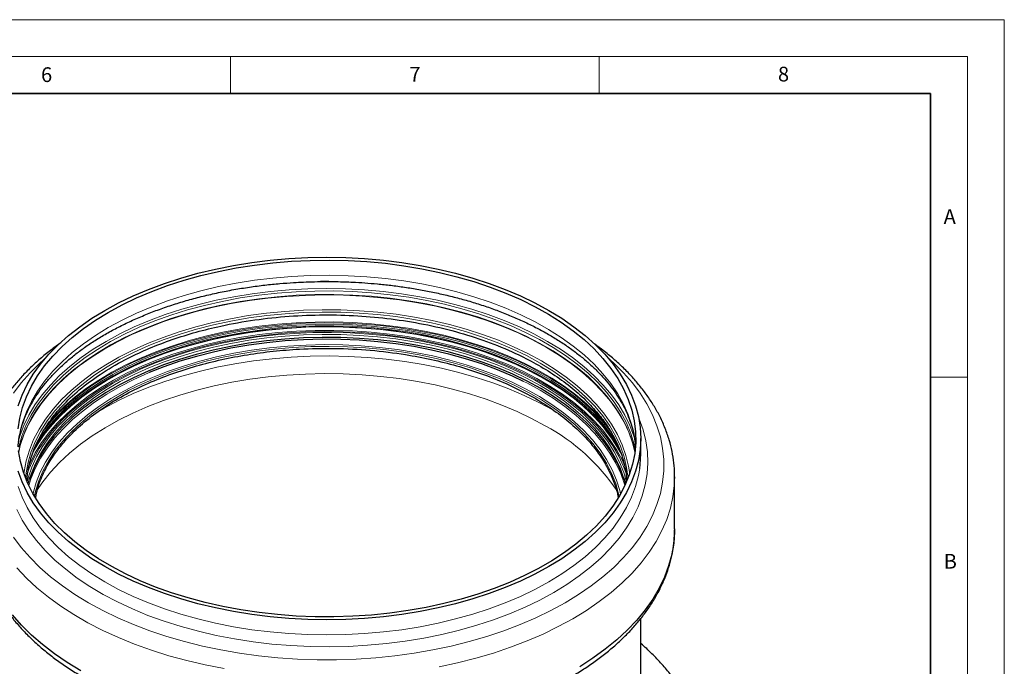
# Model space of a CAD drawing. Units: millimetres. Extents: x 0 to 420, y 0 to 297.
# Drawn here: x 286 to 420, y 209 to 297 of the extents above; entities that cross this region are included whole.
import ezdxf

# ---------------------------------------------------------------- set-up
doc = ezdxf.new("R2010")
doc.units = ezdxf.units.MM
doc.styles.add('SLDTEXTSTYLE0', font='TXT', dxfattribs={"width": 0.605})

msp = doc.modelspace()

# ---------------------------------------------------------------- linework, layer by layer
at = {"color": 7, "linetype": 'Continuous', "lineweight": 18}
for p, q in [((0, 297), (420, 297)), ((420, 0), (420, 297)), ((15, 292), (415, 292)), ((315, 292), (315, 287)), ((365, 292), (365, 287)), ((415, 292), (415, 5)), ((410, 248.5), (415, 248.5))]:
    msp.add_line(p, q, dxfattribs=at)
at = {"color": 7, "linetype": 'Continuous', "lineweight": 35}
for p, q in [((410, 287), (20, 287)), ((410, 5), (410, 287))]:
    msp.add_line(p, q, dxfattribs=at)
at = {"color": 8, "linetype": 'Continuous', "lineweight": 18}
msp.add_line((327.2139, 261.5203), (328.3164, 261.5246), dxfattribs=at)
at = {"color": 7, "linetype": 'Continuous', "lineweight": 25}
for p, q in [((370.6595, 238.1093), (370.6595, 240.174)), ((287.5266, 233.9701), (287.7772, 234.8711)), ((375.2595, 234.9813), (375.2577, 234.7463)), ((375.2595, 227.9089), (375.2595, 234.9813)), ((370.6595, 206.1234), (370.6595, 215.7387))]:
    msp.add_line(p, q, dxfattribs=at)
at = {"color": 7, "linetype": 'Continuous', "lineweight": 25, "flags": 128}
for points in [[(297.9367, 257.5635), (299.8104, 258.5817), (301.7872, 259.5328), (303.8599, 260.4132), (306.0209, 261.2198), (308.2623, 261.9496), (310.5759, 262.5999), (312.9533, 263.1684), (315.3858, 263.653), (317.8646, 264.0519), (320.3806, 264.3637), (322.9246, 264.5872), (325.4873, 264.7216), (328.0595, 264.7665), (330.6316, 264.7216), (333.1943, 264.5872), (335.7383, 264.3637), (338.2543, 264.0519), (340.7331, 263.653), (343.1656, 263.1684), (345.5431, 262.5999), (347.8567, 261.9496), (350.0981, 261.2198), (352.259, 260.4132), (354.3317, 259.5328), (356.3085, 258.5817), (358.1822, 257.5635), (359.946, 256.4818), (361.5935, 255.3407), (363.1186, 254.1441), (364.5158, 252.8966), (365.7799, 251.6027), (366.9064, 250.2671), (367.8912, 248.8946), (368.7306, 247.4904), (369.4216, 246.0594), (369.9617, 244.6069), (370.3489, 243.1383), (370.5818, 241.6589), (370.6595, 240.174), (370.5818, 238.6892), (370.3489, 237.2097), (369.9617, 235.7411), (369.4216, 234.2887), (368.7306, 232.8577), (367.8912, 231.4534), (366.9064, 230.081), (365.7799, 228.7453), (364.5158, 227.4514), (363.1186, 226.2039), (361.5935, 225.0074), (359.946, 223.8662), (358.1822, 222.7845), (356.3085, 221.7663), (354.3317, 220.8153), (352.259, 219.9348), (350.0981, 219.1283), (347.8567, 218.3985), (345.5431, 217.7482), (343.1656, 217.1797), (340.7331, 216.6951), (338.2543, 216.2962), (335.7383, 215.9844), (333.1943, 215.7609), (330.6316, 215.6264), (328.0595, 215.5816), (325.4873, 215.6264), (322.9246, 215.7609), (320.3806, 215.9844), (317.8646, 216.2962), (315.3858, 216.6951), (312.9533, 217.1797), (310.5759, 217.7482), (308.2623, 218.3985), (306.0209, 219.1283), (303.8599, 219.9348), (301.7872, 220.8153), (299.8104, 221.7663), (297.9367, 222.7845), (296.1729, 223.8662), (294.5255, 225.0074), (293.0004, 226.2039), (291.6032, 227.4514), (290.339, 228.7453), (289.2125, 230.081), (288.2278, 231.4534), (287.3884, 232.8577), (286.6974, 234.2887), (286.1573, 235.7411)], [(298.4081, 257.2914), (300.2709, 258.3031), (302.2371, 259.2474), (304.2994, 260.1207), (306.45, 260.9198), (308.6811, 261.6417), (310.9842, 262.2838), (313.3508, 262.8436), (315.7722, 263.3191), (318.2392, 263.7085), (320.7428, 264.0103), (323.2737, 264.2235), (325.8223, 264.3472), (328.3792, 264.3809), (330.935, 264.3246), (333.48, 264.1785), (336.0049, 263.9431), (338.5003, 263.6193), (340.9567, 263.2082), (343.3653, 262.7115), (345.7168, 262.1309), (348.0027, 261.4686), (350.2144, 260.7271), (352.3437, 259.9092), (354.3827, 259.0178), (356.3237, 258.0563), (358.1595, 257.0284), (359.8834, 255.9377), (361.489, 254.7883), (362.9701, 253.5847), (364.3214, 252.3311), (365.5378, 251.0323), (366.6147, 249.6931), (367.5483, 248.3185), (368.3349, 246.9136), (368.9717, 245.4836), (369.4563, 244.0338), (369.7869, 242.5698), (369.9623, 241.0967), (369.9818, 239.6203), (369.8454, 238.1459), (369.5535, 236.6791), (369.1072, 235.2253), (368.5083, 233.7899), (367.7588, 232.3782), (366.8617, 230.9955), (365.8203, 229.647), (364.6383, 228.3376), (363.3203, 227.0723), (361.8711, 225.8557), (360.2962, 224.6924), (358.6013, 223.5866), (356.7928, 222.5426), (354.8774, 221.5642), (352.8622, 220.655), (350.7548, 219.8184), (348.5629, 219.0575), (346.2948, 218.3752), (343.9588, 217.774), (341.5637, 217.2561), (339.1184, 216.8234), (336.6319, 216.4777), (334.1135, 216.22), (331.5726, 216.0515), (329.0186, 215.9728), (326.4611, 215.984), (323.9095, 216.0853), (321.3734, 216.2761), (318.8621, 216.5559), (316.385, 216.9235), (313.9514, 217.3776), (311.5702, 217.9165), (309.2504, 218.5383), (307.0006, 219.2405), (304.8291, 220.0205), (302.744, 220.8756), (300.7531, 221.8024), (298.8638, 222.7976), (297.083, 223.8575), (295.4176, 224.978), (293.8735, 226.155), (292.4566, 227.3842), (291.1722, 228.661), (290.025, 229.9806), (289.0193, 231.3382), (288.1588, 232.7286), (287.4467, 234.1467), (286.8858, 235.5872), (286.478, 237.0448), (286.2248, 238.514)], [(286.1573, 244.6069), (286.6974, 246.0594), (287.3884, 247.4904), (288.2278, 248.8946), (289.2125, 250.2671), (290.339, 251.6027), (291.6032, 252.8966), (293.0004, 254.1441), (294.5255, 255.3407), (296.1729, 256.4818), (297.9367, 257.5635)], [(286.1859, 241.4655), (286.4001, 242.9368), (286.7694, 244.3978), (287.2922, 245.8431), (287.9667, 247.2673), (288.7904, 248.6652), (289.7601, 250.0314), (290.8724, 251.361), (292.1229, 252.6489), (293.5072, 253.8904), (295.0199, 255.0809), (296.6556, 256.216), (298.4081, 257.2914)], [(368.4146, 234.6307), (368.0531, 235.6103), (367.3982, 237.0213), (366.5941, 238.4064), (365.6438, 239.7602), (364.5509, 241.0778), (363.3195, 242.3539), (361.9545, 243.5839), (360.4608, 244.7631), (358.8443, 245.8869), (357.1109, 246.9512), (355.2674, 247.9518), (353.3207, 248.885), (351.2781, 249.7473), (349.1474, 250.5353), (346.9368, 251.2461), (344.6546, 251.877), (342.3094, 252.4257), (339.9101, 252.8899), (337.4659, 253.268), (334.986, 253.5585), (332.4798, 253.7603), (329.9569, 253.8726), (327.4268, 253.8951), (324.8991, 253.8277), (322.3833, 253.6705), (319.8891, 253.4242), (317.4259, 253.0898), (315.003, 252.6684), (312.6297, 252.1618), (310.3149, 251.5717), (308.0673, 250.9005), (305.8957, 250.1508), (303.8081, 249.3252), (301.8125, 248.427), (299.9164, 247.4597), (298.1271, 246.4267), (296.4514, 245.3322), (294.8956, 244.1801), (293.4655, 242.975), (292.1667, 241.7213), (291.0041, 240.4239), (289.982, 239.0875), (289.1043, 237.7174), (288.3744, 236.3187), (287.7951, 234.8967), (287.7043, 234.6307)], [(354.7632, 247.9264), (353.2507, 248.6413), (351.2138, 249.5011), (349.089, 250.287), (346.8845, 250.9959), (344.6086, 251.625), (342.2699, 252.1721), (339.8773, 252.635), (337.4398, 253.0121), (334.9668, 253.3018), (332.4676, 253.503), (329.9517, 253.6151), (327.4285, 253.6375), (324.9078, 253.5702), (322.399, 253.4135), (319.9117, 253.1679), (317.4553, 252.8344), (315.0392, 252.4142), (312.6724, 251.909), (310.364, 251.3206), (308.1227, 250.6512), (305.9571, 249.9035), (303.9388, 249.1071)], [(370.5161, 236.0934), (370.5818, 236.6245), (370.6595, 238.1093)], [(368.3418, 234.8707), (368.4065, 234.6584), (368.5923, 233.9701)], [(375.2595, 227.9089), (375.2547, 227.5198), (375.1392, 225.965), (374.8702, 224.4166), (374.4485, 222.8796), (373.8755, 221.3589), (373.153, 219.8597), (372.2835, 218.3867), (371.2697, 216.9447), (370.115, 215.5385), (368.8231, 214.1727), (367.3982, 212.8517), (365.845, 211.5797), (364.1686, 210.3611), (362.3744, 209.1997)], [(294.684, 208.6416), (292.8331, 209.773), (291.0971, 210.9635), (289.4816, 212.2093), (287.992, 213.5063), (286.633, 214.8503), (285.4092, 216.2369)]]:
    msp.add_lwpolyline(points, dxfattribs=at)
at = {"color": 8, "linetype": 'Continuous', "lineweight": 18, "flags": 128}
for points in [[(369.9547, 239.1417), (369.7869, 240.5051), (369.4563, 241.9691), (368.9717, 243.4189), (368.3349, 244.8489), (367.5483, 246.2538), (366.6147, 247.6284), (365.5378, 248.9676), (364.3214, 250.2664), (362.9701, 251.52), (361.489, 252.7236), (359.8834, 253.873), (358.1595, 254.9637), (356.3237, 255.9916), (354.3827, 256.9531), (352.3437, 257.8445), (350.2144, 258.6624), (348.0027, 259.4039), (345.7168, 260.0662), (343.3653, 260.6468), (340.9567, 261.1435), (338.5003, 261.5546), (336.0049, 261.8784), (333.48, 262.1138), (330.935, 262.2599), (328.3792, 262.3162), (325.8223, 262.2825), (323.2737, 262.1588), (320.7428, 261.9456), (318.2392, 261.6438), (315.7722, 261.2544), (313.3508, 260.7789), (310.9842, 260.2191), (308.6811, 259.577), (306.45, 258.8551), (304.2994, 258.056), (302.2371, 257.1827), (300.2709, 256.2384), (298.4081, 255.2267)], [(369.8908, 239.9328), (369.7302, 240.4728), (369.1931, 241.9172), (368.5059, 243.3403), (367.6711, 244.7368), (366.6918, 246.1017), (365.5715, 247.4299), (364.3143, 248.7167), (362.9249, 249.9573), (361.4082, 251.1472), (359.7699, 252.2821), (358.0158, 253.3578), (356.1524, 254.3704), (354.1865, 255.3162), (352.1253, 256.1917), (349.9763, 256.9939), (347.7473, 257.7196), (345.4465, 258.3663), (343.0822, 258.9317), (340.6631, 259.4136), (338.198, 259.8103), (335.6959, 260.1204), (333.166, 260.3426), (330.6174, 260.4763), (328.0595, 260.521), (325.5016, 260.4763), (322.953, 260.3426), (320.423, 260.1204), (317.921, 259.8103), (315.4559, 259.4136), (313.0368, 258.9317), (310.6725, 258.3663), (308.3716, 257.7196), (306.1426, 256.9939), (303.9936, 256.1917), (301.9324, 255.3162), (299.9665, 254.3704), (298.1032, 253.3578), (296.3491, 252.2821), (294.7107, 251.1472), (293.1941, 249.9573), (291.8046, 248.7167), (290.5475, 247.4299), (289.4272, 246.1017), (288.4479, 244.7368), (287.6131, 243.3403), (286.9259, 241.9172), (286.3888, 240.4728), (286.172, 239.7247)], [(357.8543, 252.5304), (355.9825, 253.547), (354.0068, 254.4959), (351.9345, 255.3734), (349.7735, 256.1764), (347.5317, 256.9018), (345.2174, 257.547), (342.8393, 258.1095), (340.4062, 258.5873), (337.9272, 258.9786), (335.4115, 259.2819), (332.8684, 259.4961), (330.3075, 259.6204), (327.7382, 259.6543), (325.1701, 259.5977), (322.6127, 259.4509), (320.0756, 259.2144), (317.5682, 258.8889), (315.0998, 258.4759), (312.6796, 257.9767), (310.3167, 257.3933), (308.0197, 256.7279), (305.7973, 255.9828), (303.6577, 255.1609), (301.6089, 254.2652), (299.6585, 253.2991), (297.8137, 252.2661), (296.0815, 251.1702), (294.4682, 250.0153), (292.9799, 248.8058), (291.6221, 247.5461), (290.3998, 246.241), (289.3176, 244.8954), (288.3796, 243.5141), (287.5891, 242.1024), (286.9492, 240.6655), (286.4623, 239.2087), (286.2468, 238.3391)], [(286.2578, 239.0111), (286.6678, 240.4764), (287.2317, 241.9245), (287.9476, 243.3501), (288.8126, 244.7479), (289.8236, 246.1126), (290.9769, 247.4392), (292.2682, 248.7228), (293.6925, 249.9585), (295.2448, 251.1418), (296.9191, 252.2682), (298.7092, 253.3337), (300.6085, 254.3341), (302.61, 255.2659), (304.7061, 256.1255), (306.8891, 256.9097), (309.1508, 257.6156), (311.4829, 258.2406), (313.8767, 258.7824), (316.3232, 259.2389), (318.8134, 259.6085), (321.338, 259.8897), (323.8875, 260.0816), (326.4526, 260.1834), (329.0237, 260.1947), (331.5912, 260.1155), (334.1456, 259.9461), (336.6773, 259.6871), (339.1769, 259.3395), (341.6352, 258.9046), (344.043, 258.3839), (346.3913, 257.7795), (348.6715, 257.0936), (350.8749, 256.3287), (352.9935, 255.4877), (355.0193, 254.5737), (356.9449, 253.59), (358.763, 252.5405), (360.4668, 251.4289), (362.0501, 250.2594), (363.507, 249.0364), (364.832, 247.7643), (366.0202, 246.4481), (367.0671, 245.0924), (367.969, 243.7024), (368.7224, 242.2833), (369.3245, 240.8402), (369.7731, 239.3787), (369.9193, 238.7416)], [(369.8843, 238.4339), (369.7731, 238.9061), (369.3245, 240.3676), (368.7224, 241.8106), (367.969, 243.2298), (367.0671, 244.6197), (366.0202, 245.9754), (364.832, 247.2917), (363.507, 248.5637), (362.0501, 249.7868), (360.4668, 250.9562), (358.763, 252.0678), (356.9449, 253.1174), (355.0193, 254.101), (352.9935, 255.015), (350.8749, 255.856), (348.6715, 256.6209), (346.3913, 257.3069), (344.043, 257.9113), (341.6352, 258.4319), (339.1769, 258.8668), (336.6773, 259.2144), (334.1456, 259.4734), (331.5912, 259.6428), (329.0237, 259.722), (326.4526, 259.7107), (323.8875, 259.6089), (321.338, 259.4171), (318.8134, 259.1358), (316.3232, 258.7662), (313.8767, 258.3097), (311.4829, 257.768), (309.1508, 257.1429), (306.8891, 256.437), (304.7061, 255.6528), (302.61, 254.7932), (300.6085, 253.8615), (298.7092, 252.861), (296.9191, 251.7956), (295.2448, 250.6691), (293.6925, 249.4858), (292.2682, 248.2501), (290.9769, 246.9666), (289.8236, 245.64), (288.8126, 244.2753), (287.9476, 242.8775), (287.2317, 241.4519), (286.6678, 240.0037), (286.2578, 238.5384)], [(369.1661, 235.391), (369.0106, 236.4357), (368.6601, 237.8862), (368.1556, 239.3215), (367.499, 240.7361), (366.6928, 242.1247), (365.74, 243.482), (364.6443, 244.8029), (363.4098, 246.0824), (362.0413, 247.3155), (360.5438, 248.4977), (358.9231, 249.6244), (357.1853, 250.6914), (355.3371, 251.6946), (353.3854, 252.6302), (351.3376, 253.4946), (349.2015, 254.2847), (346.9851, 254.9974), (344.6971, 255.6299), (342.3459, 256.1799), (339.9405, 256.6453), (337.49, 257.0244), (335.0038, 257.3156), (332.4912, 257.5179), (329.9618, 257.6306), (327.4252, 257.6531), (324.891, 257.5855), (322.3688, 257.4279), (319.8682, 257.181), (317.3987, 256.8457), (314.9696, 256.4233), (312.5902, 255.9153), (310.2694, 255.3238), (308.0161, 254.6509), (305.8389, 253.8992), (303.746, 253.0715), (301.7452, 252.171), (299.8444, 251.2012), (298.0505, 250.1656), (296.3705, 249.0682), (294.8106, 247.9133), (293.3769, 246.705), (292.0748, 245.4481), (290.9092, 244.1474), (289.8844, 242.8076), (289.0045, 241.434), (288.2728, 240.0317), (287.692, 238.6061), (287.2643, 237.1625), (286.9913, 235.7065), (286.9528, 235.391)], [(368.9442, 234.7942), (368.9436, 234.8018), (368.7497, 236.2527), (368.4014, 237.694), (367.9001, 239.1201), (367.2477, 240.5257), (366.4466, 241.9055), (365.5, 243.2541), (364.4112, 244.5666), (363.1846, 245.8379), (361.8248, 247.0632), (360.3369, 248.2378), (358.7265, 249.3574), (356.9998, 250.4175), (355.1633, 251.4143), (353.224, 252.344), (351.1892, 253.203), (349.0668, 253.988), (346.8646, 254.6961), (344.5911, 255.3246), (342.2548, 255.8711), (339.8648, 256.3335), (337.4299, 256.7102), (334.9595, 256.9996), (332.4629, 257.2006), (329.9497, 257.3125), (327.4292, 257.335), (324.9112, 257.2677), (322.405, 257.1112), (319.9204, 256.8658), (317.4666, 256.5327), (315.053, 256.1129), (312.6887, 255.6082), (310.3827, 255.0204), (308.1438, 254.3518), (305.9805, 253.6049), (303.9009, 252.7825), (301.9129, 251.8878), (300.0241, 250.9241), (298.2417, 249.8951), (296.5723, 248.8048), (295.0225, 247.6571), (293.5979, 246.4566), (292.3041, 245.2077), (291.1458, 243.9152), (290.1277, 242.584), (289.2534, 241.2191), (288.5263, 239.8258), (287.9492, 238.4093), (287.5242, 236.9749), (287.253, 235.5281), (287.1748, 234.7942)], [(298.4081, 255.2267), (296.6556, 254.1513), (295.0199, 253.0162), (293.5072, 251.8257), (292.1229, 250.5842), (290.8724, 249.2962), (289.7601, 247.9667), (288.7904, 246.6005), (287.9667, 245.2026), (287.2922, 243.7784), (286.7694, 242.3331), (286.4001, 240.8721), (286.1859, 239.4008), (286.1643, 239.1417)], [(368.054, 238.1207), (367.5439, 239.0474), (366.6516, 240.4226), (365.6158, 241.7638), (364.4403, 243.0661), (363.1294, 244.3246), (361.688, 245.5346), (360.1216, 246.6916), (358.4359, 247.7914), (356.6372, 248.8297), (354.7322, 249.8029), (352.7279, 250.7072), (350.6319, 251.5392), (348.4519, 252.296), (346.1961, 252.9746), (343.8727, 253.5726), (341.4906, 254.0876), (339.0585, 254.5179), (336.5855, 254.8618), (334.0807, 255.1181), (331.5536, 255.2857), (329.0134, 255.364), (326.4698, 255.3528), (323.932, 255.2521), (321.4096, 255.0623), (318.9119, 254.784), (316.4482, 254.4184), (314.0278, 253.9668), (311.6595, 253.4308), (309.3523, 252.8124), (307.1146, 252.114), (304.9549, 251.3381), (302.8811, 250.4877), (300.9009, 249.5659), (299.0218, 248.5761), (297.2508, 247.522), (295.5943, 246.4076), (294.0586, 245.2369), (292.6494, 244.0143), (291.3719, 242.7444), (290.2309, 241.432), (289.2307, 240.0818), (288.3748, 238.6989), (288.1061, 238.2006)], [(357.5504, 248.2674), (355.6976, 249.2737), (353.7421, 250.2128), (351.691, 251.0814), (349.552, 251.8762), (347.333, 252.5942), (345.0424, 253.2328), (342.6885, 253.7896), (340.2803, 254.2625), (337.8266, 254.6498), (335.3365, 254.95), (332.8194, 255.162), (330.2846, 255.285), (327.7415, 255.3186), (325.1995, 255.2626), (322.6682, 255.1173), (320.157, 254.8832), (317.6752, 254.5611), (315.232, 254.1522), (312.8365, 253.6582), (310.4976, 253.0807), (308.2241, 252.422), (306.0244, 251.6846), (303.9066, 250.8711), (301.8787, 249.9845), (299.9482, 249.0283), (298.1223, 248.0058), (296.4077, 246.921), (294.8109, 245.7779), (293.3377, 244.5808), (291.9938, 243.334), (290.784, 242.0422), (289.7128, 240.7102), (288.7843, 239.3431), (288.1443, 238.2229)], [(288.1695, 238.3681), (288.4167, 238.8251), (289.2716, 240.2065), (290.2708, 241.5553), (291.4106, 242.8664), (292.6867, 244.1349), (294.0945, 245.3562), (295.6285, 246.5256), (297.2832, 247.6389), (299.0525, 248.6919), (300.9296, 249.6806), (302.9076, 250.6015), (304.9792, 251.451), (307.1367, 252.226), (309.372, 252.9237), (311.6768, 253.5414), (314.0426, 254.0768), (316.4605, 254.528), (318.9215, 254.8933), (321.4166, 255.1712), (323.9363, 255.3608), (326.4714, 255.4614), (329.0124, 255.4726), (331.5499, 255.3943), (334.0744, 255.2269), (336.5765, 254.971), (339.0469, 254.6274), (341.4764, 254.1976), (343.8561, 253.683), (346.1769, 253.0857), (348.4304, 252.4078), (350.6081, 251.6519), (352.7019, 250.8207), (354.704, 249.9173), (356.6071, 248.9452), (358.4039, 247.9079), (360.0878, 246.8094), (361.6526, 245.6535), (363.0924, 244.4448), (364.4019, 243.1877), (365.5762, 241.8868), (366.6109, 240.547), (367.5022, 239.1732), (367.9137, 238.4362)], [(367.48, 239.4716), (366.6621, 240.7217), (365.626, 242.0633), (364.4502, 243.3659), (363.1389, 244.6247), (361.6972, 245.8351), (360.1304, 246.9924), (358.4442, 248.0924), (356.645, 249.1311), (354.7394, 250.1045), (352.7346, 251.009), (350.6381, 251.8413), (348.4575, 252.5983), (346.201, 253.2771), (343.8771, 253.8752), (341.4943, 254.3905), (339.0615, 254.8209), (336.5878, 255.1649), (334.0824, 255.4212), (331.5545, 255.5888), (329.0137, 255.6672), (326.4693, 255.656), (323.9309, 255.5552), (321.4077, 255.3654), (318.9094, 255.087), (316.4451, 254.7213), (314.0239, 254.2695), (311.655, 253.7334), (309.3472, 253.1149), (307.1089, 252.4163), (304.9486, 251.6402), (302.8742, 250.7896), (300.8935, 249.8675), (299.0139, 248.8774), (297.2424, 247.823), (295.5855, 246.7083), (294.0493, 245.5373), (292.6398, 244.3144), (291.3619, 243.0442), (290.2206, 241.7313), (289.2201, 240.3808), (288.4596, 239.1661)], [(357.6579, 248.788), (355.7984, 249.7979), (353.8357, 250.7404), (351.7771, 251.6122), (349.6303, 252.4099), (347.4033, 253.1305), (345.1043, 253.7714), (342.7419, 254.3302), (340.3248, 254.8049), (337.8622, 255.1936), (335.363, 255.4949), (332.8367, 255.7077), (330.2927, 255.8311), (327.7403, 255.8648), (325.1891, 255.8087), (322.6486, 255.6628), (320.1282, 255.4278), (317.6373, 255.1045), (315.1852, 254.6942), (312.781, 254.1984), (310.4336, 253.6188), (308.1518, 252.9577), (305.9441, 252.2176), (303.8186, 251.4011), (301.7833, 250.5113), (299.8457, 249.5516), (298.0131, 248.5254), (296.2923, 247.4367), (294.6897, 246.2894), (293.2112, 245.0879), (291.8623, 243.8365), (290.6481, 242.54), (289.573, 241.2032), (289.4443, 241.0275)], [(365.8946, 242.201), (365.7977, 242.3176), (364.6165, 243.6262), (363.2992, 244.8908), (361.8509, 246.1066), (360.2769, 247.2693), (358.583, 248.3743), (356.7756, 249.4177), (354.8614, 250.3956), (352.8474, 251.3043), (350.7412, 252.1404), (348.5507, 252.9008), (346.2839, 253.5827), (343.9493, 254.1835), (341.5557, 254.7011), (339.1118, 255.1335), (336.6268, 255.4791), (334.1099, 255.7365), (331.5705, 255.9049), (329.0181, 255.9837), (326.4621, 255.9724), (323.912, 255.8712), (321.3774, 255.6805), (318.8676, 255.4009), (316.392, 255.0335), (313.9598, 254.5797), (311.5801, 254.0411), (309.2616, 253.4197), (307.0132, 252.7179), (304.8429, 251.9383), (302.7591, 251.0838), (300.7694, 250.1575), (298.8812, 249.1629), (297.1015, 248.1037), (295.4371, 246.9838), (293.8939, 245.8075), (292.4779, 244.579), (291.1942, 243.303), (290.0477, 241.9842), (289.9904, 241.9126)], [(287.3738, 234.3128), (287.5192, 234.839), (288.023, 236.2721), (288.6786, 237.6847), (289.4836, 239.0712), (290.4349, 240.4265), (291.529, 241.7454), (292.7616, 243.023), (294.1282, 244.2543), (295.6234, 245.4347), (297.2417, 246.5597), (298.9769, 247.6251), (300.8224, 248.6268), (302.7712, 249.561), (304.816, 250.4242), (306.9489, 251.2131), (309.1619, 251.9247), (311.4466, 252.5563), (313.7943, 253.1055), (316.1961, 253.5702), (318.643, 253.9487), (321.1255, 254.2395), (323.6344, 254.4415), (326.16, 254.554), (328.6928, 254.5765), (331.2233, 254.509), (333.7417, 254.3517), (336.2386, 254.1051), (338.7044, 253.7703), (341.1299, 253.3485), (343.5058, 252.8413), (345.8231, 252.2507), (348.073, 251.5787), (350.247, 250.8282), (352.3368, 250.0017), (354.3346, 249.1026), (356.2326, 248.1342), (358.0238, 247.1001), (359.7014, 246.0044), (361.2589, 244.8511), (362.6905, 243.6447), (363.9907, 242.3897), (365.1546, 241.0908), (366.1777, 239.7531), (367.0563, 238.3815), (367.787, 236.9813), (368.367, 235.5578), (368.7451, 234.3128)], [(357.3569, 247.6892), (355.5163, 248.6888), (353.5736, 249.6218), (351.5359, 250.4847), (349.411, 251.2743), (347.2066, 251.9876), (344.931, 252.622), (342.5926, 253.1751), (340.2001, 253.6449), (337.7625, 254.0297), (335.2888, 254.3279), (332.7882, 254.5385), (330.27, 254.6608), (327.7435, 254.6941), (325.2183, 254.6385), (322.7036, 254.4941), (320.2089, 254.2615), (317.7433, 253.9416), (315.3161, 253.5354), (312.9364, 253.0446), (310.6129, 252.4709), (308.3543, 251.8166), (306.169, 251.0839), (304.0651, 250.2757), (302.0505, 249.395), (300.1326, 248.445), (298.3187, 247.4293), (296.6154, 246.3517), (295.029, 245.216), (293.5655, 244.0267), (292.2304, 242.7881), (291.0285, 241.5048), (289.9644, 240.1816), (289.042, 238.8234), (288.2648, 237.4352), (287.6356, 236.0223), (287.3883, 235.3413)], [(368.557, 236.2879), (368.167, 237.1781), (367.4239, 238.5778), (366.5343, 239.9488), (365.5017, 241.286), (364.3297, 242.5843), (363.0228, 243.8389), (361.5859, 245.0453), (360.0242, 246.1988), (358.3436, 247.2952), (356.5503, 248.3304), (354.6511, 249.3006), (352.653, 250.2021), (350.5633, 251.0317), (348.3899, 251.7861), (346.141, 252.4627), (343.8247, 253.0588), (341.4498, 253.5724), (339.0251, 254.0013), (336.5596, 254.3442), (334.0624, 254.5996), (331.543, 254.7667), (329.0105, 254.8448), (326.4746, 254.8337), (323.9445, 254.7333), (321.4298, 254.544), (318.9397, 254.2666), (316.4835, 253.9021), (314.0704, 253.4518), (311.7093, 252.9175), (309.4091, 252.301), (307.1782, 251.6047), (305.0251, 250.8312), (302.9576, 249.9834), (300.9835, 249.0643), (299.1101, 248.0776), (297.3444, 247.0267), (295.693, 245.9156), (294.1619, 244.7485), (292.757, 243.5296), (291.4834, 242.2636), (290.3459, 240.9551), (289.3487, 239.6091), (288.4954, 238.2304), (287.7894, 236.8242), (287.5105, 236.1588)], [(287.7772, 234.8711), (287.9441, 235.3738), (288.5213, 236.7905), (289.2485, 238.184), (290.1229, 239.549), (291.1412, 240.8804), (292.2996, 242.1731), (293.5936, 243.4221), (295.0183, 244.6228), (296.5684, 245.7705), (298.2379, 246.8611), (300.0206, 247.8902), (301.9096, 248.854), (303.8978, 249.7488), (305.9777, 250.5713), (308.1413, 251.3183), (310.3805, 251.987), (312.6868, 252.5749), (315.0514, 253.0797), (317.4653, 253.4994), (319.9194, 253.8327), (322.4043, 254.078), (324.9108, 254.2346), (327.4291, 254.3018), (329.9499, 254.2794), (332.4635, 254.1675), (334.9604, 253.9664), (337.4311, 253.677), (339.8662, 253.3003), (342.2566, 252.8378), (344.5931, 252.2912), (346.8669, 251.6626), (349.0694, 250.9544), (351.1921, 250.1693), (353.2271, 249.3102), (355.1667, 248.3805), (357.0034, 247.3835), (358.7303, 246.3232), (360.3409, 245.2036), (361.829, 244.0288), (363.189, 242.8033), (364.4158, 241.5319), (365.5046, 240.2192), (366.4514, 238.8704), (367.2526, 237.4905), (367.9051, 236.0847), (368.3418, 234.8707)], [(367.9269, 232.6694), (367.8186, 233.1196), (367.3738, 234.54), (366.7769, 235.9416), (366.0302, 237.3191), (365.1366, 238.6671), (364.0996, 239.9805), (362.9231, 241.2541), (361.6118, 242.483), (360.1706, 243.6624), (358.6053, 244.7879), (356.9217, 245.855), (355.1265, 246.8596), (353.2265, 247.7978), (351.2292, 248.6661), (349.1423, 249.461), (346.9738, 250.1794), (344.7321, 250.8186), (342.4259, 251.3762), (340.0641, 251.8498), (337.6559, 252.2378), (335.2106, 252.5387), (332.7376, 252.7511), (330.2465, 252.8745), (327.7469, 252.9081), (325.2485, 252.852), (322.7611, 252.7064), (320.2941, 252.4717), (317.8571, 252.149), (315.4597, 251.7394), (313.1109, 251.2446), (310.82, 250.6664), (308.5958, 250.0071), (306.447, 249.2693), (304.3817, 248.4558), (302.408, 247.5697), (300.5336, 246.6145), (298.7656, 245.5939), (297.111, 244.5118), (295.5761, 243.3724), (294.1669, 242.1802), (292.8888, 240.9397), (291.7468, 239.6557), (290.7453, 238.3332), (289.8881, 236.9773), (289.1787, 235.5932), (288.6196, 234.1864), (288.2131, 232.7623), (288.1921, 232.6694)], [(367.7334, 232.3351), (367.6638, 232.6539), (367.2598, 234.0694), (366.7041, 235.4677), (365.999, 236.8433), (365.147, 238.191), (364.1516, 239.5055), (363.0165, 240.7817), (361.7462, 242.0146), (360.3455, 243.1997), (358.82, 244.3321), (357.1754, 245.4076), (355.4182, 246.4221), (353.5552, 247.3714), (351.5935, 248.2521), (349.5407, 249.0607), (347.4049, 249.794), (345.1942, 250.4493), (342.9172, 251.024), (340.5828, 251.5158), (338.1999, 251.9229), (335.7777, 252.2437), (333.3257, 252.4769), (330.8533, 252.6217), (328.3702, 252.6774), (325.8858, 252.644), (323.4098, 252.5214), (320.9518, 252.3102), (318.5213, 252.0112), (316.1277, 251.6256), (313.7803, 251.1548), (311.4881, 250.6006), (309.26, 249.9653), (307.1047, 249.2512), (305.0304, 248.4612), (303.0453, 247.5982), (301.1569, 246.6656), (299.3725, 245.6671), (297.6992, 244.6065), (296.1433, 243.4879), (294.7109, 242.3156), (293.4075, 241.0941), (292.2382, 239.8283), (291.2075, 238.5229), (290.3193, 237.1831), (289.5772, 235.8139), (288.9839, 234.4208), (288.5418, 233.0091), (288.3856, 232.3351)], [(358.7274, 244.0411), (356.8385, 245.0682), (354.8465, 246.0282), (352.7586, 246.9178), (350.5823, 247.7337), (348.3254, 248.473), (345.9959, 249.133), (343.6023, 249.7114), (341.153, 250.2062), (338.6568, 250.6155), (336.1227, 250.9379), (333.5597, 251.1723), (330.977, 251.3177), (328.3839, 251.3737), (325.7896, 251.3401), (323.2035, 251.217), (320.6347, 251.0048), (318.0925, 250.7043), (315.586, 250.3166), (313.1241, 249.843), (310.7157, 249.2853), (308.3694, 248.6455), (306.0936, 247.9258), (303.8964, 247.1288), (301.7857, 246.2574), (299.7691, 245.3146), (297.8537, 244.304), (297.0719, 243.8546)], [(369.8722, 238.3391), (369.5494, 239.5745), (369.024, 241.0268), (368.3462, 242.4579), (367.5186, 243.8625), (366.5442, 245.2353), (365.4266, 246.5713), (364.1699, 247.8655), (362.779, 249.113), (361.2589, 250.3093), (359.6153, 251.4499), (357.8543, 252.5304)], [(366.1657, 251.1679), (366.9991, 250.4166), (368.3298, 249.0861), (369.5242, 247.7131), (370.5783, 246.3024), (371.4885, 244.8587), (372.2518, 243.3869), (372.8656, 241.892), (373.3277, 240.379), (373.6366, 238.853), (373.7914, 237.3193), (373.7914, 235.7829), (373.6366, 234.2492), (373.3277, 232.7232), (372.8656, 231.2102), (372.2518, 229.7152), (371.4885, 228.2434), (370.5783, 226.7997), (369.5242, 225.389), (368.3298, 224.0161), (366.9991, 222.6856), (365.5367, 221.402), (363.9475, 220.1696), (362.2368, 218.9927), (360.4105, 217.8752), (358.4747, 216.8209), (356.436, 215.8334), (354.3013, 214.9159), (352.0778, 214.0717), (349.773, 213.3035), (347.3948, 212.614), (344.9511, 212.0055), (342.4503, 211.48), (339.9008, 211.0394), (337.3112, 210.6851), (334.6903, 210.4183), (332.047, 210.2399), (329.3901, 210.1506), (326.7288, 210.1506), (324.072, 210.2399), (321.4287, 210.4183), (318.8078, 210.6851), (316.2182, 211.0394), (313.6686, 211.48), (311.1678, 212.0055), (308.7241, 212.614), (306.3459, 213.3035), (304.0411, 214.0717), (301.8176, 214.9159), (299.6829, 215.8334), (297.6442, 216.8209), (295.7084, 217.8752), (293.8821, 218.9927), (292.1715, 220.1696), (290.5822, 221.402), (289.1198, 222.6856), (287.7891, 224.0161), (286.5947, 225.389), (285.5406, 226.7997)], [(285.5406, 246.3024), (286.5947, 247.7131), (287.7891, 249.0861), (289.1198, 250.4166), (289.9532, 251.1679)], [(303.9388, 249.1071), (303.8752, 249.0803), (301.8852, 248.1846), (299.9944, 247.2199), (298.21, 246.1898), (296.5389, 245.0983), (294.9874, 243.9494), (293.5613, 242.7476), (292.2661, 241.4974), (291.1067, 240.2035), (290.0874, 238.8709), (289.2122, 237.5046), (288.4843, 236.1098), (287.9066, 234.6918), (287.6172, 233.7762)], [(288.6714, 233.0751), (289.5042, 234.2887), (290.5812, 235.6279), (291.7975, 236.9267), (293.1488, 238.1803), (294.63, 239.384), (296.2355, 240.5333), (297.9594, 241.624), (299.7953, 242.652), (301.7363, 243.6134), (303.7752, 244.5048), (305.9045, 245.3227), (308.1162, 246.0642), (310.4021, 246.7265), (312.7537, 247.3071), (315.1622, 247.8038), (317.6187, 248.2149), (320.114, 248.5387), (322.6389, 248.7741), (325.184, 248.9203), (327.7397, 248.9765), (330.2967, 248.9428), (332.8453, 248.8191), (335.3761, 248.6059), (337.8797, 248.3041), (340.3468, 247.9147), (342.7681, 247.4392), (345.1348, 246.8794), (347.4379, 246.2373), (349.6689, 245.5154), (351.8196, 244.7163), (353.8818, 243.843), (355.848, 242.8987), (357.7108, 241.887)], [(357.0305, 246.7128), (355.192, 247.7106), (354.7632, 247.9264)], [(368.7307, 235.3409), (368.3401, 236.3776), (367.6736, 237.7848), (366.8598, 239.1659), (365.9016, 240.5159), (364.8027, 241.8296), (363.5671, 243.1021), (362.1994, 244.3289), (360.7046, 245.5052), (359.0885, 246.6267), (357.3569, 247.6892)], [(368.5018, 233.7762), (368.4442, 233.9757), (367.9424, 235.4033), (367.2893, 236.8104), (366.4874, 238.1917), (365.5397, 239.5418), (364.4498, 240.8556), (363.2219, 242.1283), (361.8606, 243.3549), (360.3711, 244.5307), (358.759, 245.6515), (357.0305, 246.7128)], [(370.3619, 243.0755), (370.4593, 242.8424), (370.9822, 241.3683), (371.3514, 239.8787), (371.5656, 238.379), (371.6241, 236.8747), (371.5266, 235.371), (371.2735, 233.8733), (370.8658, 232.3871), (370.3048, 230.9176), (369.5926, 229.4701), (368.7317, 228.0498), (367.7252, 226.6618), (366.5767, 225.311), (365.2903, 224.0022), (363.8707, 222.7402), (362.3228, 221.5295), (360.6523, 220.3744), (358.8652, 219.279)], [(286.1573, 233.6764), (286.6974, 232.224), (287.3884, 230.793), (288.2278, 229.3887), (289.2125, 228.0163), (290.339, 226.6806), (291.6032, 225.3867), (293.0004, 224.1392), (294.5255, 222.9427), (296.1729, 221.8015), (297.9367, 220.7198), (299.8104, 219.7016), (301.7872, 218.7506), (303.8599, 217.8701), (306.0209, 217.0636), (308.2623, 216.3338), (310.5759, 215.6835), (312.9533, 215.115), (315.3858, 214.6304), (317.8646, 214.2315), (320.3806, 213.9197), (322.9246, 213.6962), (325.4873, 213.5617), (328.0595, 213.5169), (330.6316, 213.5617), (333.1943, 213.6962), (335.7383, 213.9197), (338.2543, 214.2315), (340.7331, 214.6304), (343.1656, 215.115), (345.5431, 215.6835), (347.8567, 216.3338), (350.0981, 217.0636), (352.259, 217.8701), (354.3317, 218.7506), (356.3085, 219.7016), (358.1822, 220.7198), (359.946, 221.8015), (361.5935, 222.9427), (363.1186, 224.1392), (364.5158, 225.3867), (365.7799, 226.6806), (366.9064, 228.0163), (367.8912, 229.3887), (368.7306, 230.793), (369.4216, 232.224), (369.9617, 233.6764), (370.3489, 235.145), (370.5161, 236.0934)], [(375.2577, 234.7463), (375.2162, 233.8143), (375.0239, 232.2621), (374.6784, 230.7187), (374.1808, 229.1893), (373.5328, 227.6787), (372.7365, 226.192), (371.7944, 224.7339), (370.7097, 223.3093), (369.4859, 221.9227), (368.127, 220.5787), (366.6373, 219.2817), (365.0219, 218.0359), (363.2858, 216.8454), (361.4349, 215.714), (359.4751, 214.6455), (357.4128, 213.6433), (355.2548, 212.7107), (353.0081, 211.8508), (350.68, 211.0663), (348.2781, 210.3598), (345.8103, 209.7336), (343.2846, 209.1898)], [(358.8652, 219.279), (356.9677, 218.2473), (354.9668, 217.283), (352.8695, 216.3894), (350.6835, 215.5699), (348.4164, 214.8273), (346.0765, 214.1643), (343.6721, 213.5832), (341.2118, 213.0862), (338.7044, 212.6751), (336.1589, 212.3512), (333.5844, 212.1158), (330.9901, 211.9697), (328.3853, 211.9135), (325.7794, 211.9472), (323.1816, 212.0709), (320.6013, 212.284), (318.0477, 212.5859), (315.53, 212.9753), (313.0571, 213.451), (310.6378, 214.0112), (308.281, 214.654), (305.995, 215.3769), (303.7879, 216.1775), (301.6677, 217.0528), (299.642, 217.9998), (297.7181, 219.015), (295.9027, 220.0948), (294.2025, 221.2354), (292.6234, 222.4326), (291.1712, 223.6822), (289.8511, 224.9797), (288.6677, 226.3204), (287.6254, 227.6996), (286.7278, 229.1123), (285.9781, 230.5535)], [(314.1164, 208.9493), (311.5648, 209.4513), (309.067, 210.0365), (306.6311, 210.7031), (304.2652, 211.4489), (301.9768, 212.2715), (299.7736, 213.1681), (297.6626, 214.1359), (295.6507, 215.1717), (293.7446, 216.2721), (291.9504, 217.4335), (290.2739, 218.6522), (288.7207, 219.9241), (287.2959, 221.2451), (286.004, 222.6109)]]:
    msp.add_lwpolyline(points, dxfattribs=at)
at = {"color": 8, "linetype": 'Continuous', "lineweight": 18}
for centre, radius, start, end in [((343.7668, 223.554), 28.8048, 36.839815, 61.167716), ((345.5595, 225.4377), 25.7871, 28.689683, 62.290241), ((344.7905, 217.8254), 27.3111, 33.943012, 61.765481)]:
    msp.add_arc(centre, radius, start, end, dxfattribs=at)
at = {"color": 7, "linetype": 'Continuous', "lineweight": 25}
for points, knots in [([(286.1748, 239.0534), (286.2019, 239.386), (286.2659, 240.171), (286.527, 241.3641), (286.9185, 242.6273), (287.4186, 243.8349), (288.0318, 245.0243), (288.7574, 246.1934), (289.5933, 247.3405), (290.5377, 248.4633), (291.5887, 249.5591), (292.7439, 250.6252), (294.0008, 251.6584), (295.3562, 252.6556), (296.8066, 253.6135), (298.3479, 254.5287), (299.9759, 255.3983), (301.6856, 256.2191), (303.4717, 256.9883), (305.3287, 257.7033), (307.2502, 258.3613), (309.2293, 258.9602), (311.2583, 259.4977), (313.3281, 259.972), (315.4268, 260.3812), (317.5371, 260.7236), (319.6259, 260.997), (321.6259, 261.1994), (323.37, 261.3285), (324.9311, 261.4099), (326.4368, 261.4594), (328.3291, 261.481), (330.058, 261.4519), (331.7755, 261.3823), (333.2339, 261.2967), (334.9641, 261.155), (336.7675, 260.9625), (338.6378, 260.7132), (340.5433, 260.4056), (342.4637, 260.0386), (344.3823, 259.6121), (346.2851, 259.1266), (348.1605, 258.583), (349.9982, 257.9827), (351.7894, 257.3275), (353.5261, 256.6192), (355.201, 255.8603), (356.808, 255.0531), (358.3411, 254.2002), (359.7953, 253.3046), (361.1661, 252.3689), (362.4494, 251.396), (363.6417, 250.3888), (364.7399, 249.3499), (365.7416, 248.2817), (366.6444, 247.1862), (367.4463, 246.0651), (368.1455, 244.9192), (368.7394, 243.7488), (369.2271, 242.5532), (369.5974, 241.3312), (369.8296, 240.2856), (369.8878, 239.6471), (369.9081, 239.4253)], [0, 0, 0, 0, 0.01483457, 0.03501935, 0.05327747, 0.07135464, 0.08926597, 0.10703806, 0.12470022, 0.14227999, 0.15980103, 0.17728252, 0.1947392, 0.21218191, 0.22961725, 0.24704888, 0.26447985, 0.28191089, 0.29934067, 0.31676582, 0.33418058, 0.35157597, 0.36893817, 0.38624509, 0.40345909, 0.42050962, 0.43724528, 0.45326724, 0.46771424, 0.47811346, 0.48970021, 0.50276367, 0.52209552, 0.52987407, 0.54278437, 0.55616551, 0.57049602, 0.5854248, 0.60080905, 0.61653449, 0.63251962, 0.64870397, 0.66504193, 0.68149864, 0.69804719, 0.71466678, 0.73134158, 0.74805989, 0.76481379, 0.78159893, 0.79841465, 0.81526415, 0.83215302, 0.84909332, 0.86610272, 0.88320552, 0.90043354, 0.91782685, 0.93543383, 0.95331008, 0.9715149, 0.99010439, 1, 1, 1, 1]), ([(287.3656, 234.5137), (287.381, 234.7385), (287.4146, 235.2325), (287.5193, 235.8631), (287.6185, 236.3602), (287.6954, 236.6979), (287.7777, 237.0267), (287.8847, 237.4116), (288.0219, 237.8543), (288.2606, 238.5423), (288.6633, 239.5215), (289.311, 240.789), (290.1566, 242.1383), (291.183, 243.5016), (292.6596, 245.1629), (294.7549, 247.0844), (297.6641, 249.1853), (300.7864, 250.9696), (303.9661, 252.442), (307.053, 253.6227), (310.2976, 254.6324), (314.0221, 255.553), (318.2379, 256.3081), (322.92, 256.8101), (327.6114, 256.9943), (332.2485, 256.8702), (336.7998, 256.4485), (341.2569, 255.7325), (345.6059, 254.7149), (349.7981, 253.3899), (353.4236, 251.8989), (356.4987, 250.3294), (359.0704, 248.7528), (361.4033, 247.0272), (363.4056, 245.2198), (365.0111, 243.4335), (366.2134, 241.7778), (367.0755, 240.3027), (367.6712, 239.0296), (368.0875, 237.9172), (368.4019, 236.8377), (368.6459, 235.7115), (368.7197, 234.9169), (368.7567, 234.5182)], [0, 0, 0, 0, 0.00941887, 0.0206974, 0.02653697, 0.03041626, 0.03504299, 0.04050563, 0.04680422, 0.05393882, 0.06997977, 0.08904654, 0.10937791, 0.13013512, 0.15131823, 0.18755809, 0.22497983, 0.263583, 0.29331458, 0.32316466, 0.35274479, 0.38205475, 0.42070419, 0.45887273, 0.49655979, 0.53376483, 0.57049, 0.60740518, 0.64502754, 0.68335609, 0.72238986, 0.75213541, 0.78227711, 0.81281468, 0.84357662, 0.87192888, 0.89697562, 0.91871702, 0.93715325, 0.95228448, 0.9665263, 0.98320545, 1, 1, 1, 1]), ([(291.9782, 253.1701), (291.5556, 252.8683), (290.631, 252.2081), (289.3125, 251.1329), (288.005, 249.9577), (286.7963, 248.7374), (285.6873, 247.4758), (284.6828, 246.1746), (283.7864, 244.8365), (283.0016, 243.4638), (282.332, 242.0589), (281.7816, 240.6244), (281.3524, 239.1628), (281.053, 237.6766), (280.8793, 236.2487), (280.8721, 235.3166), (280.8688, 234.8885)], [0, 0, 0, 0, 0.06079905, 0.13299934, 0.20532734, 0.27777092, 0.35032109, 0.42297337, 0.49573061, 0.56860704, 0.64163369, 0.71486421, 0.78838013, 0.86229396, 0.93674878, 1, 1, 1, 1]), ([(375.2414, 234.7266), (375.2485, 234.923), (375.274, 235.634), (375.1733, 236.8666), (374.9367, 238.4237), (374.5428, 239.9896), (373.9982, 241.5592), (373.3221, 243.0675), (372.5345, 244.5053), (371.6558, 245.8654), (370.6606, 247.1952), (369.5516, 248.4905), (368.3335, 249.7479), (367.0059, 250.9619), (365.7108, 252.0357), (364.8164, 252.6816), (364.4356, 252.9566)], [0, 0, 0, 0, 0.02921579, 0.10575436, 0.18334192, 0.26213218, 0.34225972, 0.42380855, 0.49748147, 0.57147822, 0.64574999, 0.72024432, 0.79490543, 0.8696799, 0.94452022, 1, 1, 1, 1]), ([(288.5575, 232.1802), (288.6328, 232.5844), (288.8408, 233.701), (289.5619, 235.4473), (290.6095, 237.3573), (291.8498, 239.0722), (293.4199, 240.8471), (295.4201, 242.6797), (297.9587, 244.5436), (300.7631, 246.2181), (303.7886, 247.6952), (306.9912, 248.9696), (310.3282, 250.0395), (313.7588, 250.9057), (317.2446, 251.5713), (320.7694, 252.0445), (324.7303, 252.3634), (329.1506, 252.4486), (333.9895, 252.203), (338.376, 251.6639), (342.2713, 250.9255), (345.6789, 250.0702), (348.9523, 249.0294), (352.0632, 247.8075), (354.983, 246.4107), (357.6826, 244.8459), (360.1307, 243.123), (362.1499, 241.3805), (363.7822, 239.661), (365.0757, 237.9966), (366.1461, 236.2664), (366.9567, 234.4946), (367.4171, 233.1436), (367.5568, 232.3895), (367.5852, 232.2361)], [0, 0, 0, 0, 0.01833528, 0.05064522, 0.0807477, 0.1086424, 0.13432893, 0.17051541, 0.20605209, 0.24095526, 0.27522478, 0.30886043, 0.341862, 0.37422922, 0.40596182, 0.43706786, 0.46805911, 0.50966212, 0.55159874, 0.59386868, 0.62579856, 0.65791579, 0.69022024, 0.72272038, 0.75550737, 0.78860552, 0.82201461, 0.85573445, 0.88293799, 0.91034047, 0.93794197, 0.96574263, 0.9930316, 1, 1, 1, 1]), ([(280.8718, 227.9339), (280.8679, 227.814), (280.8472, 227.1796), (280.9473, 226.0236), (281.1818, 224.4664), (281.5763, 222.9006), (282.1207, 221.3309), (282.7968, 219.8226), (283.5845, 218.3848), (284.4631, 217.0247), (285.4584, 215.6949), (286.5672, 214.3996), (287.786, 213.1425), (289.111, 211.9272), (290.538, 210.7569), (292.0625, 209.6345), (293.6798, 208.563), (295.3852, 207.5446), (297.1735, 206.5819), (299.0397, 205.6768), (300.9782, 204.8313), (302.9836, 204.0473), (305.0498, 203.3264), (307.1703, 202.6702), (309.3381, 202.0802), (311.5449, 201.5577), (313.7804, 201.104), (316.0301, 200.7203), (318.2686, 200.408), (320.4341, 200.1703), (322.387, 200.0093), (324.102, 199.9085), (325.9447, 199.8333), (327.2517, 199.8223), (328.0595, 199.8155)], [0, 0, 0, 0, 0.00783842, 0.04148394, 0.07559058, 0.11022592, 0.14544911, 0.18129708, 0.2136829, 0.24621106, 0.27886012, 0.31160701, 0.34442721, 0.37729726, 0.41019624, 0.44310652, 0.47601366, 0.50890383, 0.54176734, 0.57459712, 0.60738639, 0.64012772, 0.67281187, 0.70542601, 0.73795089, 0.77035572, 0.80258784, 0.83454976, 0.86603995, 0.89656753, 0.92454229, 0.94659736, 0.96699414, 1, 1, 1, 1]), ([(328.0595, 199.8155), (328.9411, 199.8234), (330.1774, 199.8344), (331.9979, 199.9084), (333.5441, 199.9965), (335.38, 200.1437), (337.2957, 200.3434), (339.2855, 200.6026), (341.3167, 200.9229), (343.3689, 201.3058), (345.4251, 201.7519), (347.4714, 202.2613), (349.4965, 202.8335), (351.4901, 203.4679), (353.4434, 204.1635), (355.3487, 204.919), (357.1988, 205.7332), (358.9871, 206.6044), (360.7078, 207.5311), (362.3552, 208.5115), (363.9242, 209.5438), (365.41, 210.6261), (366.8079, 211.7564), (368.1136, 212.9326), (369.3228, 214.1527), (370.4316, 215.4144), (371.4361, 216.7155), (372.3326, 218.0536), (373.1173, 219.4263), (373.7869, 220.8312), (374.3373, 222.2657), (374.7667, 223.7273), (375.0653, 225.2135), (375.2336, 226.5729), (375.2416, 227.4362), (375.2449, 227.7956)], [0, 0, 0, 0, 0.03613091, 0.05066207, 0.07478509, 0.09979368, 0.12658616, 0.15451084, 0.18330527, 0.21276026, 0.24272781, 0.27309902, 0.30379257, 0.33474676, 0.36591418, 0.39725805, 0.42874962, 0.46036632, 0.49209041, 0.52390787, 0.55580768, 0.58777995, 0.61981538, 0.65190747, 0.68405085, 0.71624151, 0.74847749, 0.78076004, 0.81309547, 0.84549756, 0.87799011, 0.91060928, 0.94340501, 0.97644078, 1, 1, 1, 1]), ([(380.3874, 193.0856), (380.3767, 193.6158), (380.354, 194.7299), (380.1456, 196.427), (379.7993, 198.1761), (379.3019, 199.9253), (378.654, 201.6705), (377.8507, 203.4068), (376.9235, 205.0663), (375.8914, 206.6427), (374.7733, 208.1303), (373.5406, 209.5805), (372.1827, 210.9801), (371.2171, 211.9125), (370.6786, 212.3611), (370.6595, 212.3771)], [0, 0, 0, 0, 0.0741386, 0.15578347, 0.23843829, 0.32235467, 0.40776716, 0.49487758, 0.58383755, 0.6650135, 0.7470123, 0.82974159, 0.9130859, 0.996914, 1, 1, 1, 1])]:
    msp.add_open_spline(points, degree=3, knots=knots, dxfattribs=at)

# ---------------------------------------------------------------- texts
at = {"color": 7, "linetype": 'Continuous', "lineweight": 18, "char_height": 2, "attachment_point": 2, "style": 'SLDTEXTSTYLE0'}
for s, insert in [('6', (290.0344, 290.5429)), ('7', (340.0216, 290.5954)), ('8', (390.0377, 290.6215)), ('A', (412.5951, 271.2798)), ('B', (412.6717, 224.5121))]:
    msp.add_mtext(s, dxfattribs=dict(at, insert=insert))

doc.saveas('drawing.dxf')
